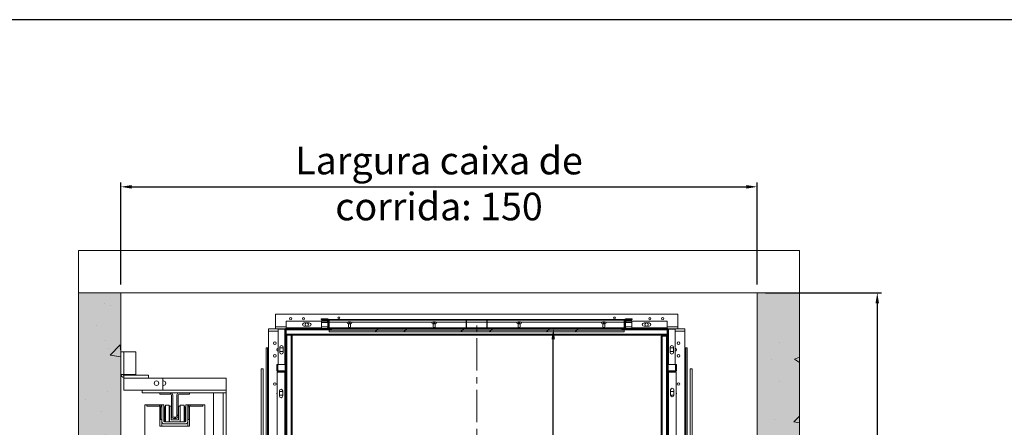
# Model space of a CAD drawing. Extents: x -10325 to 4189, y 176 to 6555.
# Drawn here: x -5734 to -5502, y 4901 to 4997 of the extents above; entities that cross this region are included whole.
import ezdxf

# ---------------------------------------------------------------- set-up
doc = ezdxf.new("R2010")
doc.units = 0
doc.header["$LTSCALE"] = 10
doc.header["$MEASUREMENT"] = 0
doc.linetypes.add('CENTERX2', pattern=[20.32, 12.7, -2.54, 2.54, -2.54])
doc.layers.get('0').update_dxf_attribs({"linetype": 'CONTINUOUS'})
doc.layers.get('DEFPOINTS').update_dxf_attribs({"linetype": 'CONTINUOUS'})
for name, color, linetype, lineweight in [('A_ALVENARIA', 8, 'CONTINUOUS', 18), ('A_ESTRUTUTAL', 7, 'CONTINUOUS', 20), ('A_ESTRUTUTAL @ 1', 7, 'CONTINUOUS', 20)]:
    doc.layers.add(name, color=color, linetype=linetype, lineweight=lineweight)
doc.layers.add('CONTINUA2', color=2, linetype='CONTINUOUS')
doc.layers.add('CONTINUA6', color=6, linetype='CONTINUOUS')
doc.styles.get("Standard").update_dxf_attribs({"font": 'ACENT.SHX'})
doc.dimstyles.new('Standard$0', dxfattribs={"dimtxt": 2.5, "dimasz": 2.5, "dimexe": 1, "dimexo": 2, "dimgap": 1, "dimtad": 1, "dimdec": 8, "dimlfac": 10, "dimdsep": 46, "dimtxsty": 'Standard', "dimcen": 0.1, "dimclrd": 1, "dimclre": 1, "dimclrt": 2, "dimaunit": 1, "dimadec": 3, "dimazin": 0, "dimtfac": 0.6, "dimtdec": 8, "dimtmove": 2, "dimatfit": 3, "dimfxl": 0, "dimtolj": 1, "dimarcsym": 0})
pattern_1 = [(45, (-6373.969, 4603.688), (-10.1028, 10.1028), []), (45, (-6367.234, 4603.688), (-10.1028, 10.1028), [])]

# ---------------------------------------------------------------- blocks, each defined once
blk = doc.blocks.new('*D1238')
at = {"layer": 'CONTINUA2', "color": 1, "lineweight": -2}
for p, q in [((-5593.02, 4924.09), (-5609.18, 4924.09)), ((-5608.18, 4796.59), (-5608.18, 4921.59)), ((-5583.02, 4794.09), (-5609.18, 4794.09))]:
    blk.add_line(p, q, dxfattribs=at)
at = {"layer": 'CONTINUA2', "color": 1}
for points in [[(-5608.6, 4921.59), (-5607.77, 4921.59), (-5608.18, 4924.09)], [(-5608.6, 4796.59), (-5607.77, 4796.59), (-5608.18, 4794.09)]]:
    blk.add_solid(points, dxfattribs=at)
at = {"layer": 'DEFPOINTS', "color": 0}
for p in [(-5608.18, 4924.09), (-5591.02, 4924.09), (-5581.02, 4794.09)]:
    blk.add_point(p, dxfattribs=at)
at = {"layer": 'CONTINUA2', "color": 7, "insert": (-5615.31, 4871.09), "char_height": 4, "attachment_point": 2, "rotation": 90}
blk.add_mtext('\\A1;{\\fArial|b0|i0|c0|p34;\\H1.5x;130}', dxfattribs=at)
blk = doc.blocks.new('*D1239')
at = {"layer": 'CONTINUA2', "color": 1, "lineweight": -2}
for p, q in [((-5558.12, 4932.59), (-5530.77, 4932.59)), ((-5531.77, 4930.09), (-5531.77, 4775.09)), ((-5558.12, 4772.59), (-5530.77, 4772.59))]:
    blk.add_line(p, q, dxfattribs=at)
at = {"layer": 'CONTINUA2', "color": 1}
for points in [[(-5532.19, 4930.09), (-5531.36, 4930.09), (-5531.77, 4932.59)], [(-5532.19, 4775.09), (-5531.36, 4775.09), (-5531.77, 4772.59)]]:
    blk.add_solid(points, dxfattribs=at)
at = {"layer": 'DEFPOINTS', "color": 0}
for p in [(-5560.12, 4932.59), (-5560.12, 4772.59), (-5531.77, 4772.59)]:
    blk.add_point(p, dxfattribs=at)
at = {"layer": 'CONTINUA2', "color": 7, "insert": (-5539.5, 4853.59), "char_height": 4, "attachment_point": 2, "rotation": 90}
blk.add_mtext('\\A1;{\\fArial|b0|i0|c0|p34;\\H1.625x;Profundidade caixa de corrida: 160}', dxfattribs=at)
blk = doc.blocks.new('*D1240')
at = {"layer": 'CONTINUA2', "color": 1, "lineweight": -2}
for p, q in [((-5710.12, 4934.59), (-5710.12, 4958.59)), ((-5707.62, 4957.59), (-5562.62, 4957.59)), ((-5560.12, 4934.59), (-5560.12, 4958.59))]:
    blk.add_line(p, q, dxfattribs=at)
at = {"layer": 'CONTINUA2', "color": 1}
for points in [[(-5707.62, 4958), (-5707.62, 4957.17), (-5710.12, 4957.59)], [(-5562.62, 4958), (-5562.62, 4957.17), (-5560.12, 4957.59)]]:
    blk.add_solid(points, dxfattribs=at)
at = {"layer": 'DEFPOINTS', "color": 0}
for p in [(-5560.12, 4957.59), (-5710.12, 4932.59), (-5560.12, 4932.59)]:
    blk.add_point(p, dxfattribs=at)
at = {"layer": 'CONTINUA2', "color": 7, "insert": (-5635.12, 4967.02), "char_height": 4, "attachment_point": 2}
blk.add_mtext('\\A1;{\\fArial|b0|i0|c0|p34;\\H1.625x;Largura caixa de corrida: 150}', dxfattribs=at)
blk = doc.blocks.new('EL.H5.DEMONSTRATIVO.ML.ESQ')
at = {"linetype": 'Continuous', "lineweight": 0}
h = blk.add_hatch(dxfattribs=at)
h.set_pattern_fill('ANSI32', scale=1.5, style=0)
h.set_pattern_definition(pattern_1)
edge = h.paths.add_edge_path(flags=0)
edge.add_line((-5673.24, 4915.59), (-5673.12, 4915.59))
edge.add_line((-5673.12, 4915.59), (-5673.12, 4914.31))
edge.add_arc((-5673.02, 4914.31), 0.1, 180, 270)
edge.add_line((-5673.02, 4914.21), (-5671.46, 4914.21))
edge.add_arc((-5671.46, 4914.31), 0.1, 270, 360)
edge.add_line((-5671.36, 4914.31), (-5671.36, 4923.99))
edge.add_arc((-5671.14, 4923.99), 0.22, 450, 540, ccw=False)
edge.add_line((-5671.14, 4924.21), (-5661.46, 4924.21))
edge.add_arc((-5661.46, 4924.31), 0.1, 270, 360)
edge.add_line((-5661.36, 4924.31), (-5661.36, 4925.87))
edge.add_arc((-5661.46, 4925.87), 0.1, 360, 450)
edge.add_line((-5661.46, 4925.97), (-5662.74, 4925.97))
edge.add_line((-5662.74, 4925.97), (-5662.74, 4926.09))
edge.add_line((-5662.74, 4926.09), (-5661.46, 4926.09))
edge.add_arc((-5661.46, 4925.87), 0.22, 360, 450, ccw=False)
edge.add_line((-5661.24, 4925.87), (-5661.24, 4924.31))
edge.add_arc((-5661.46, 4924.31), 0.22, 270, 360, ccw=False)
edge.add_line((-5661.46, 4924.09), (-5671.14, 4924.09))
edge.add_arc((-5671.14, 4923.99), 0.1, 450, 540)
edge.add_line((-5671.24, 4923.99), (-5671.24, 4914.31))
edge.add_arc((-5671.46, 4914.31), 0.22, 270, 360, ccw=False)
edge.add_line((-5671.46, 4914.09), (-5673.02, 4914.09))
edge.add_arc((-5673.02, 4914.31), 0.22, 180, 270, ccw=False)
edge.add_line((-5673.24, 4914.31), (-5673.24, 4915.59))
h = blk.add_hatch(dxfattribs=at)
h.set_pattern_fill('ANSI32', scale=1.5, style=0)
h.set_pattern_definition(pattern_1)
edge = h.paths.add_edge_path(flags=0)
edge.add_line((-5589.62, 4926.33), (-5589.62, 4926.21))
edge.add_line((-5589.62, 4926.21), (-5591.22, 4926.21))
edge.add_arc((-5591.22, 4926.11), 0.1, 450, 540)
edge.add_line((-5591.32, 4926.11), (-5591.32, 4924.31))
edge.add_arc((-5591.54, 4924.31), 0.22, 270, 360, ccw=False)
edge.add_line((-5591.54, 4924.09), (-5660.94, 4924.09))
edge.add_arc((-5660.94, 4924.31), 0.22, 180, 270, ccw=False)
edge.add_line((-5661.16, 4924.31), (-5661.16, 4926.11))
edge.add_arc((-5661.26, 4926.11), 0.1, 360, 450)
edge.add_line((-5661.26, 4926.21), (-5662.86, 4926.21))
edge.add_line((-5662.86, 4926.21), (-5662.86, 4926.33))
edge.add_line((-5662.86, 4926.33), (-5661.26, 4926.33))
edge.add_arc((-5661.26, 4926.11), 0.22, 360, 450, ccw=False)
edge.add_line((-5661.04, 4926.11), (-5661.04, 4924.31))
edge.add_arc((-5660.94, 4924.31), 0.1, 180, 270)
edge.add_line((-5660.94, 4924.21), (-5591.54, 4924.21))
edge.add_arc((-5591.54, 4924.31), 0.1, 270, 360)
edge.add_line((-5591.44, 4924.31), (-5591.44, 4926.11))
edge.add_arc((-5591.22, 4926.11), 0.22, 450, 540, ccw=False)
edge.add_line((-5591.22, 4926.33), (-5589.62, 4926.33))
h = blk.add_hatch(dxfattribs=at)
h.set_pattern_fill('ANSI32', scale=1.5, style=0)
h.set_pattern_definition(pattern_1)
edge = h.paths.add_edge_path(flags=0)
edge.add_line((-5589.74, 4926.31), (-5589.74, 4926.19))
edge.add_line((-5589.74, 4926.19), (-5591.14, 4926.19))
edge.add_arc((-5591.14, 4926.09), 0.1, 450, 540)
edge.add_line((-5591.24, 4926.09), (-5591.24, 4924.31))
edge.add_arc((-5591.46, 4924.31), 0.22, 270, 360, ccw=False)
edge.add_line((-5591.46, 4924.09), (-5661.02, 4924.09))
edge.add_arc((-5661.02, 4924.31), 0.22, 180, 270, ccw=False)
edge.add_line((-5661.24, 4924.31), (-5661.24, 4926.09))
edge.add_arc((-5661.34, 4926.09), 0.1, 360, 450)
edge.add_line((-5661.34, 4926.19), (-5662.74, 4926.19))
edge.add_line((-5662.74, 4926.19), (-5662.74, 4926.31))
edge.add_line((-5662.74, 4926.31), (-5661.34, 4926.31))
edge.add_arc((-5661.34, 4926.09), 0.22, 360, 450, ccw=False)
edge.add_line((-5661.12, 4926.09), (-5661.12, 4924.31))
edge.add_arc((-5661.02, 4924.31), 0.1, 180, 270)
edge.add_line((-5661.02, 4924.21), (-5591.46, 4924.21))
edge.add_arc((-5591.46, 4924.31), 0.1, 270, 360)
edge.add_line((-5591.36, 4924.31), (-5591.36, 4926.09))
edge.add_arc((-5591.14, 4926.09), 0.22, 450, 540, ccw=False)
edge.add_line((-5591.14, 4926.31), (-5589.74, 4926.31))
h = blk.add_hatch(dxfattribs=at)
h.set_pattern_fill('ANSI32', scale=1.5, style=0)
h.set_pattern_definition(pattern_1)
edge = h.paths.add_edge_path(flags=0)
edge.add_line((-5589.74, 4925.71), (-5589.74, 4925.59))
edge.add_line((-5589.74, 4925.59), (-5591.14, 4925.59))
edge.add_arc((-5591.14, 4925.49), 0.1, 450, 540)
edge.add_line((-5591.24, 4925.49), (-5591.24, 4924.31))
edge.add_arc((-5591.46, 4924.31), 0.22, 270, 360, ccw=False)
edge.add_line((-5591.46, 4924.09), (-5661.02, 4924.09))
edge.add_arc((-5661.02, 4924.31), 0.22, 180, 270, ccw=False)
edge.add_line((-5661.24, 4924.31), (-5661.24, 4925.49))
edge.add_arc((-5661.34, 4925.49), 0.1, 360, 450)
edge.add_line((-5661.34, 4925.59), (-5662.74, 4925.59))
edge.add_line((-5662.74, 4925.59), (-5662.74, 4925.71))
edge.add_line((-5662.74, 4925.71), (-5661.34, 4925.71))
edge.add_arc((-5661.34, 4925.49), 0.22, 360, 450, ccw=False)
edge.add_line((-5661.12, 4925.49), (-5661.12, 4924.31))
edge.add_arc((-5661.02, 4924.31), 0.1, 180, 270)
edge.add_line((-5661.02, 4924.21), (-5591.46, 4924.21))
edge.add_arc((-5591.46, 4924.31), 0.1, 270, 360)
edge.add_line((-5591.36, 4924.31), (-5591.36, 4925.49))
edge.add_arc((-5591.14, 4925.49), 0.22, 450, 540, ccw=False)
edge.add_line((-5591.14, 4925.71), (-5589.74, 4925.71))
h = blk.add_hatch(dxfattribs=at)
h.set_pattern_fill('ANSI32', scale=1.5, style=0)
h.set_pattern_definition(pattern_1)
edge = h.paths.add_edge_path(flags=0)
edge.add_line((-5623.64, 4924.33), (-5621.74, 4924.33))
edge.add_line((-5621.74, 4924.33), (-5621.74, 4924.21))
edge.add_line((-5621.74, 4924.21), (-5623.64, 4924.21))
edge.add_arc((-5623.64, 4924.43), 0.22, 180, 270, ccw=False)
edge.add_line((-5623.86, 4924.43), (-5623.86, 4926.11))
edge.add_arc((-5623.96, 4926.11), 0.1, 360, 450)
edge.add_line((-5623.96, 4926.21), (-5628.52, 4926.21))
edge.add_arc((-5628.52, 4926.11), 0.1, 450, 540)
edge.add_line((-5628.62, 4926.11), (-5628.62, 4924.43))
edge.add_arc((-5628.84, 4924.43), 0.22, 270, 360, ccw=False)
edge.add_line((-5628.84, 4924.21), (-5630.74, 4924.21))
edge.add_line((-5630.74, 4924.21), (-5630.74, 4924.33))
edge.add_line((-5630.74, 4924.33), (-5628.84, 4924.33))
edge.add_arc((-5628.84, 4924.43), 0.1, 270, 360)
edge.add_line((-5628.74, 4924.43), (-5628.74, 4926.11))
edge.add_arc((-5628.52, 4926.11), 0.22, 450, 540, ccw=False)
edge.add_line((-5628.52, 4926.33), (-5623.96, 4926.33))
edge.add_arc((-5623.96, 4926.11), 0.22, 360, 450, ccw=False)
edge.add_line((-5623.74, 4926.11), (-5623.74, 4924.43))
edge.add_arc((-5623.64, 4924.43), 0.1, 180, 270)
h = blk.add_hatch(dxfattribs=at)
h.set_pattern_fill('ANSI32', scale=1.5, style=0)
h.set_pattern_definition(pattern_1)
edge = h.paths.add_edge_path(flags=0)
edge.add_line((-5591.02, 4926.09), (-5589.74, 4926.09))
edge.add_line((-5589.74, 4926.09), (-5589.74, 4925.97))
edge.add_line((-5589.74, 4925.97), (-5591.02, 4925.97))
edge.add_arc((-5591.02, 4925.87), 0.1, 450, 540)
edge.add_line((-5591.12, 4925.87), (-5591.12, 4924.31))
edge.add_arc((-5591.02, 4924.31), 0.1, 180, 270)
edge.add_line((-5591.02, 4924.21), (-5581.34, 4924.21))
edge.add_arc((-5581.34, 4923.99), 0.22, 360, 450, ccw=False)
edge.add_line((-5581.12, 4923.99), (-5581.12, 4914.31))
edge.add_arc((-5581.02, 4914.31), 0.1, 180, 270)
edge.add_line((-5581.02, 4914.21), (-5579.46, 4914.21))
edge.add_arc((-5579.46, 4914.31), 0.1, 270, 360)
edge.add_line((-5579.36, 4914.31), (-5579.36, 4915.59))
edge.add_line((-5579.36, 4915.59), (-5579.24, 4915.59))
edge.add_line((-5579.24, 4915.59), (-5579.24, 4914.31))
edge.add_arc((-5579.46, 4914.31), 0.22, 270, 360, ccw=False)
edge.add_line((-5579.46, 4914.09), (-5581.02, 4914.09))
edge.add_arc((-5581.02, 4914.31), 0.22, 180, 270, ccw=False)
edge.add_line((-5581.24, 4914.31), (-5581.24, 4923.99))
edge.add_arc((-5581.34, 4923.99), 0.1, 360, 450)
edge.add_line((-5581.34, 4924.09), (-5591.02, 4924.09))
edge.add_arc((-5591.02, 4924.31), 0.22, 180, 270, ccw=False)
edge.add_line((-5591.24, 4924.31), (-5591.24, 4925.87))
edge.add_arc((-5591.02, 4925.87), 0.22, 450, 540, ccw=False)
h = blk.add_hatch(dxfattribs=at)
h.set_pattern_fill('ANSI32', scale=1.5, style=0)
h.set_pattern_definition(pattern_1)
h.paths.add_polyline_path([(-5591.49, 4923.39), (-5660.99, 4923.39), (-5660.99, 4923.79), (-5591.49, 4923.79)], flags=0)
h = blk.add_hatch(dxfattribs=at)
h.set_pattern_fill('ANSI32', scale=1.5, style=0)
h.set_pattern_definition(pattern_1)
h.paths.add_polyline_path([(-5591.99, 4923.79), (-5660.49, 4923.79), (-5660.49, 4924.09), (-5591.99, 4924.09)], flags=0)
h = blk.add_hatch(dxfattribs=at)
h.set_pattern_fill('ANSI32', scale=1.5, style=0)
h.set_pattern_definition(pattern_1)
edge = h.paths.add_edge_path(flags=0)
edge.add_line((-5673.36, 4867.99), (-5673.36, 4869.49))
edge.add_arc((-5673.14, 4869.49), 0.22, 450, 540, ccw=False)
edge.add_line((-5673.14, 4869.71), (-5671.46, 4869.71))
edge.add_arc((-5671.46, 4869.81), 0.1, 270, 360)
edge.add_line((-5671.36, 4869.81), (-5671.36, 4913.87))
edge.add_arc((-5671.46, 4913.87), 0.1, 360, 450)
edge.add_line((-5671.46, 4913.97), (-5673.14, 4913.97))
edge.add_arc((-5673.14, 4914.19), 0.22, 180, 270, ccw=False)
edge.add_line((-5673.36, 4914.19), (-5673.36, 4915.69))
edge.add_line((-5673.36, 4915.69), (-5673.24, 4915.69))
edge.add_line((-5673.24, 4915.69), (-5673.24, 4914.19))
edge.add_arc((-5673.14, 4914.19), 0.1, 180, 270)
edge.add_line((-5673.14, 4914.09), (-5671.46, 4914.09))
edge.add_arc((-5671.46, 4913.87), 0.22, 360, 450, ccw=False)
edge.add_line((-5671.24, 4913.87), (-5671.24, 4869.81))
edge.add_arc((-5671.46, 4869.81), 0.22, 270, 360, ccw=False)
edge.add_line((-5671.46, 4869.59), (-5673.14, 4869.59))
edge.add_arc((-5673.14, 4869.49), 0.1, 450, 540)
edge.add_line((-5673.24, 4869.49), (-5673.24, 4867.99))
edge.add_line((-5673.24, 4867.99), (-5673.36, 4867.99))
h = blk.add_hatch(dxfattribs=at)
h.set_pattern_fill('ANSI32', scale=1.5, style=0)
h.set_pattern_definition(pattern_1)
edge = h.paths.add_edge_path(flags=0)
edge.add_line((-5579.12, 4915.69), (-5579.12, 4914.19))
edge.add_arc((-5579.34, 4914.19), 0.22, 270, 360, ccw=False)
edge.add_line((-5579.34, 4913.97), (-5581.02, 4913.97))
edge.add_arc((-5581.02, 4913.87), 0.1, 450, 540)
edge.add_line((-5581.12, 4913.87), (-5581.12, 4869.81))
edge.add_arc((-5581.02, 4869.81), 0.1, 180, 270)
edge.add_line((-5581.02, 4869.71), (-5579.34, 4869.71))
edge.add_arc((-5579.34, 4869.49), 0.22, 360, 450, ccw=False)
edge.add_line((-5579.12, 4869.49), (-5579.12, 4867.99))
edge.add_line((-5579.12, 4867.99), (-5579.24, 4867.99))
edge.add_line((-5579.24, 4867.99), (-5579.24, 4869.49))
edge.add_arc((-5579.34, 4869.49), 0.1, 360, 450)
edge.add_line((-5579.34, 4869.59), (-5581.02, 4869.59))
edge.add_arc((-5581.02, 4869.81), 0.22, 180, 270, ccw=False)
edge.add_line((-5581.24, 4869.81), (-5581.24, 4913.87))
edge.add_arc((-5581.02, 4913.87), 0.22, 450, 540, ccw=False)
edge.add_line((-5581.02, 4914.09), (-5579.34, 4914.09))
edge.add_arc((-5579.34, 4914.19), 0.1, 270, 360)
edge.add_line((-5579.24, 4914.19), (-5579.24, 4915.69))
edge.add_line((-5579.24, 4915.69), (-5579.12, 4915.69))
h = blk.add_hatch(dxfattribs=at)
h.set_pattern_fill('ANSI31', scale=1.5, style=0)
h.set_pattern_definition([(45, (-6373.969, 4603.6884), (-3.367596, 3.367596), [])])
edge = h.paths.add_edge_path(flags=0)
edge.add_line((-5696.62, 4908.49), (-5696.62, 4903.49))
edge.add_arc((-5697.12, 4903.49), 0.5, 270, 360, ccw=False)
edge.add_line((-5697.12, 4902.99), (-5697.72, 4902.99))
edge.add_arc((-5697.72, 4903.49), 0.5, 180, 270, ccw=False)
edge.add_line((-5698.22, 4903.49), (-5698.22, 4908.49))
edge.add_arc((-5698.42, 4908.49), 0.2, 360, 450)
edge.add_line((-5698.42, 4908.69), (-5700.92, 4908.69))
edge.add_line((-5700.92, 4908.69), (-5700.92, 4908.99))
edge.add_line((-5700.92, 4908.99), (-5698.42, 4908.99))
edge.add_arc((-5698.42, 4908.49), 0.5, 360, 450, ccw=False)
edge.add_line((-5697.92, 4908.49), (-5697.92, 4903.49))
edge.add_arc((-5697.72, 4903.49), 0.2, 180, 270)
edge.add_line((-5697.72, 4903.29), (-5697.12, 4903.29))
edge.add_arc((-5697.12, 4903.49), 0.2, 270, 360)
edge.add_line((-5696.92, 4903.49), (-5696.92, 4908.49))
edge.add_arc((-5696.42, 4908.49), 0.5, 450, 540, ccw=False)
edge.add_line((-5696.42, 4908.99), (-5693.92, 4908.99))
edge.add_line((-5693.92, 4908.99), (-5693.92, 4908.69))
edge.add_line((-5693.92, 4908.69), (-5696.42, 4908.69))
edge.add_arc((-5696.42, 4908.49), 0.2, 450, 540)
at = {"layer": 'A_ESTRUTUTAL'}
h = blk.add_hatch(color=254, dxfattribs=at)
h.dxf.hatch_style = 1
h.paths.add_polyline_path([(-5720.12, 4932.59), (-5710.12, 4932.59), (-5710.12, 4772.59), (-5720.12, 4772.59)])
h = blk.add_hatch(color=254, dxfattribs=at)
h.dxf.hatch_style = 1
h.paths.add_polyline_path([(-5560.12, 4932.59), (-5550.12, 4932.59), (-5550.12, 4772.59), (-5560.12, 4772.59)])
at = {"layer": 'A_ESTRUTUTAL @ 1'}
h = blk.add_hatch(dxfattribs=at)
h.set_pattern_fill('AR-CONC', color=250, scale=0.12)
h.set_pattern_definition([(50, (2606.755, 3689.701), (21.86216, -1.91269), [2.286, -25.146]), (355, (2606.755, 3689.7), (-4.22921, 22.92682), [1.8288, -20.11687]), (100.45144, (2608.577, 3689.542), (17.63295, 21.01413), [1.9428, -21.37083]), (46.1842, (2606.755, 3695.797), (32.529485, -5.04508), [3.429, -37.719]), (96.63556, (2609.466, 3695.377), (28.4885, 29.69113), [2.9142, -32.05627]), (351.18415, (2606.755, 3695.797), (28.4885, 29.69113), [2.7432, -30.17517]), (21, (2609.803, 3694.273), (18.193727, -12.271824), [2.286, -25.146]), (326, (2609.803, 3694.273), (7.416243, 22.102556), [1.8288, -20.1168]), (71.45144, (2611.32, 3693.25), (25.60997, 9.83073), [1.9428, -21.37079]), (37.5, (2606.755, 3689.701), (0.3706324, 10.146605), [0, -19.87296, 0, -20.4216, 0, -20.193]), (7.5, (2606.755, 3689.701), (8.01836, 12.021669), [0, -11.64336, 0, -19.41576, 0, -7.6962]), (327.5, (2599.958, 3689.701), (16.2708714, -0.687449), [0, -7.62, 0, -23.7744, 0, -31.5468]), (317.5, (2596.91, 3689.701), (17.775502, 3.05118), [0, -9.906, 0, -15.78864, 0, -22.4028])])
h.paths.add_polyline_path([(-5710.12, 4772.59), (-5720.12, 4772.59), (-5720.12, 4932.59), (-5710.12, 4932.59)])
h = blk.add_hatch(dxfattribs=at)
h.set_pattern_fill('AR-CONC', color=250, scale=0.12)
h.set_pattern_definition([(50, (2446.755, 3689.701), (21.86216, -1.91269), [2.286, -25.146]), (355, (2446.755, 3689.7), (-4.22921, 22.92682), [1.8288, -20.11687]), (100.45144, (2448.577, 3689.542), (17.63295, 21.01413), [1.9428, -21.37083]), (46.1842, (2446.755, 3695.797), (32.529485, -5.04508), [3.429, -37.719]), (96.63556, (2449.466, 3695.377), (28.4885, 29.69113), [2.9142, -32.05627]), (351.18415, (2446.755, 3695.797), (28.4885, 29.69113), [2.7432, -30.17517]), (21, (2449.803, 3694.273), (18.193727, -12.271824), [2.286, -25.146]), (326, (2449.803, 3694.273), (7.416243, 22.102556), [1.8288, -20.1168]), (71.45144, (2451.32, 3693.25), (25.60997, 9.83073), [1.9428, -21.37079]), (37.5, (2446.755, 3689.701), (0.3706324, 10.146605), [0, -19.87296, 0, -20.4216, 0, -20.193]), (7.5, (2446.755, 3689.701), (8.01836, 12.021669), [0, -11.64336, 0, -19.41576, 0, -7.6962]), (327.5, (2439.958, 3689.701), (16.2708714, -0.687449), [0, -7.62, 0, -23.7744, 0, -31.5468]), (317.5, (2436.91, 3689.701), (17.775502, 3.05118), [0, -9.906, 0, -15.78864, 0, -22.4028])])
h.paths.add_polyline_path([(-5550.12, 4772.59), (-5560.12, 4772.59), (-5560.12, 4932.59), (-5550.12, 4932.59)])
at = {"color": 7, "linetype": 'Continuous', "lineweight": 15}
for p, q in [((-5720.12, 4772.59), (-5720.12, 4932.59)), ((-5710.12, 4772.59), (-5710.12, 4932.59)), ((-5673.64, 4927.59), (-5673.64, 4924.59)), ((-5578.84, 4927.59), (-5673.64, 4927.59)), ((-5578.84, 4927.59), (-5578.84, 4924.59)), ((-5671.14, 4924.31), (-5671.14, 4925.91)), ((-5671.14, 4925.91), (-5662.86, 4925.91)), ((-5666.9, 4925.51), (-5665.7, 4925.51)), ((-5665.7, 4924.71), (-5666.9, 4924.71)), ((-5661.31, 4926.43), (-5662.91, 4926.43)), ((-5662.91, 4926.43), (-5662.91, 4926.31)), ((-5662.86, 4926.31), (-5662.91, 4926.31)), ((-5662.86, 4926.33), (-5662.86, 4926.21)), ((-5661.26, 4926.33), (-5662.86, 4926.33)), ((-5661.26, 4926.21), (-5662.86, 4926.21)), ((-5662.86, 4924.31), (-5662.86, 4925.91)), ((-5661.34, 4926.31), (-5662.74, 4926.31)), ((-5662.74, 4926.19), (-5662.74, 4926.31)), ((-5661.34, 4926.19), (-5662.74, 4926.19)), ((-5661.46, 4926.09), (-5662.74, 4926.09)), ((-5662.74, 4925.97), (-5662.74, 4926.09)), ((-5661.46, 4925.97), (-5662.74, 4925.97)), ((-5661.34, 4925.71), (-5662.74, 4925.71)), ((-5662.74, 4925.59), (-5662.74, 4925.71)), ((-5661.34, 4925.59), (-5662.74, 4925.59)), ((-5661.36, 4924.31), (-5661.36, 4925.87)), ((-5661.24, 4924.31), (-5661.24, 4926.09)), ((-5661.24, 4924.31), (-5661.24, 4925.87)), ((-5661.24, 4924.31), (-5661.24, 4925.49)), ((-5661.16, 4926.11), (-5661.16, 4924.31)), ((-5661.12, 4924.31), (-5661.12, 4926.09)), ((-5661.12, 4924.31), (-5661.12, 4925.49)), ((-5661.04, 4926.11), (-5661.04, 4924.31)), ((-5661.02, 4926.33), (-5628.52, 4926.33)), ((-5661.02, 4926.33), (-5661.02, 4926.11)), ((-5661.02, 4924.31), (-5661.02, 4926.11)), ((-5661.02, 4924.31), (-5661.02, 4925.71)), ((-5655.94, 4925.78), (-5656.54, 4925.78)), ((-5656.54, 4925.28), (-5655.94, 4925.28)), ((-5656.49, 4925.23), (-5656.49, 4924.63)), ((-5655.99, 4924.63), (-5655.99, 4925.23)), ((-5635.94, 4925.78), (-5636.54, 4925.78)), ((-5636.54, 4925.28), (-5635.94, 4925.28)), ((-5636.49, 4925.23), (-5636.49, 4924.63)), ((-5635.99, 4924.63), (-5635.99, 4925.23)), ((-5628.74, 4926.11), (-5628.74, 4924.43)), ((-5628.62, 4926.11), (-5628.62, 4924.43)), ((-5623.96, 4926.33), (-5628.52, 4926.33)), ((-5623.96, 4926.21), (-5628.52, 4926.21)), ((-5623.96, 4926.33), (-5591.46, 4926.33)), ((-5623.86, 4924.43), (-5623.86, 4926.11)), ((-5623.74, 4924.43), (-5623.74, 4926.11)), ((-5615.94, 4925.78), (-5616.54, 4925.78)), ((-5616.54, 4925.28), (-5615.94, 4925.28)), ((-5616.49, 4925.23), (-5616.49, 4924.63)), ((-5615.99, 4924.63), (-5615.99, 4925.23)), ((-5595.94, 4925.78), (-5596.54, 4925.78)), ((-5596.54, 4925.28), (-5595.94, 4925.28)), ((-5596.49, 4925.23), (-5596.49, 4924.63)), ((-5595.99, 4924.63), (-5595.99, 4925.23)), ((-5591.46, 4926.11), (-5591.46, 4926.33)), ((-5591.46, 4926.11), (-5591.46, 4924.31)), ((-5591.46, 4925.71), (-5591.46, 4924.31)), ((-5591.44, 4924.31), (-5591.44, 4926.11)), ((-5591.36, 4926.09), (-5591.36, 4924.31)), ((-5591.36, 4925.49), (-5591.36, 4924.31)), ((-5591.32, 4924.31), (-5591.32, 4926.11)), ((-5591.24, 4926.09), (-5591.24, 4924.31)), ((-5591.24, 4925.87), (-5591.24, 4924.31)), ((-5591.24, 4925.49), (-5591.24, 4924.31)), ((-5589.62, 4926.33), (-5591.22, 4926.33)), ((-5589.62, 4926.21), (-5591.22, 4926.21)), ((-5589.57, 4926.43), (-5591.17, 4926.43)), ((-5589.74, 4926.31), (-5591.14, 4926.31)), ((-5589.74, 4926.19), (-5591.14, 4926.19)), ((-5589.74, 4925.71), (-5591.14, 4925.71)), ((-5589.74, 4925.59), (-5591.14, 4925.59)), ((-5591.12, 4925.87), (-5591.12, 4924.31)), ((-5589.74, 4926.09), (-5591.02, 4926.09)), ((-5589.74, 4925.97), (-5591.02, 4925.97)), ((-5589.74, 4926.31), (-5589.74, 4926.19)), ((-5589.74, 4926.09), (-5589.74, 4925.97)), ((-5589.74, 4925.71), (-5589.74, 4925.59)), ((-5589.62, 4926.21), (-5589.62, 4926.33)), ((-5589.57, 4926.31), (-5589.62, 4926.31)), ((-5589.62, 4925.91), (-5581.34, 4925.91)), ((-5589.62, 4925.91), (-5589.62, 4924.31)), ((-5589.57, 4926.43), (-5589.57, 4926.31)), ((-5585.58, 4925.51), (-5586.78, 4925.51)), ((-5586.78, 4924.71), (-5585.58, 4924.71)), ((-5581.34, 4925.91), (-5581.34, 4924.31)), ((-5675.34, 4924.09), (-5671.34, 4924.09)), ((-5675.34, 4923.59), (-5675.34, 4924.09)), ((-5675.34, 4919.59), (-5675.34, 4923.59)), ((-5673.64, 4924.59), (-5673.64, 4924.09)), ((-5671.34, 4924.09), (-5673.64, 4924.09)), ((-5673.06, 4923.99), (-5671.46, 4923.99)), ((-5673.06, 4915.71), (-5673.06, 4923.99)), ((-5671.46, 4923.99), (-5671.36, 4923.99)), ((-5671.46, 4915.71), (-5671.46, 4923.99)), ((-5671.36, 4914.31), (-5671.36, 4923.99)), ((-5671.24, 4914.31), (-5671.24, 4923.99)), ((-5671.02, 4922.59), (-5671.24, 4922.59)), ((-5671.14, 4924.31), (-5662.86, 4924.31)), ((-5671.14, 4924.21), (-5671.14, 4924.31)), ((-5671.14, 4924.21), (-5661.46, 4924.21)), ((-5671.14, 4924.09), (-5661.46, 4924.09)), ((-5671.14, 4924.09), (-5671.14, 4923.87)), ((-5671.14, 4923.87), (-5671.14, 4922.81)), ((-5581.34, 4922.81), (-5671.14, 4922.81)), ((-5671.14, 4922.81), (-5671.14, 4922.59)), ((-5671.02, 4796.49), (-5671.02, 4922.59)), ((-5669.96, 4922.59), (-5671.02, 4922.59)), ((-5669.96, 4796.49), (-5669.96, 4922.59)), ((-5669.74, 4922.59), (-5669.96, 4922.59)), ((-5669.74, 4796.49), (-5669.74, 4922.59)), ((-5581.34, 4922.59), (-5669.74, 4922.59)), ((-5662.86, 4924.21), (-5662.86, 4924.31)), ((-5661.02, 4924.09), (-5661.46, 4924.09)), ((-5661.02, 4924.25), (-5661.02, 4924.31)), ((-5591.46, 4924.21), (-5661.02, 4924.21)), ((-5591.46, 4924.09), (-5661.02, 4924.09)), ((-5660.99, 4923.79), (-5660.99, 4923.39)), ((-5660.99, 4923.79), (-5591.49, 4923.79)), ((-5660.99, 4923.39), (-5591.49, 4923.39)), ((-5591.54, 4924.21), (-5660.94, 4924.21)), ((-5591.54, 4924.09), (-5660.94, 4924.09)), ((-5660.49, 4924.09), (-5591.99, 4924.09)), ((-5660.49, 4923.79), (-5660.49, 4924.09)), ((-5660.49, 4923.79), (-5591.99, 4923.79)), ((-5628.84, 4924.33), (-5630.74, 4924.33)), ((-5630.74, 4924.21), (-5630.74, 4924.33)), ((-5628.84, 4924.21), (-5630.74, 4924.21)), ((-5621.74, 4924.33), (-5623.64, 4924.33)), ((-5621.74, 4924.21), (-5623.64, 4924.21)), ((-5621.74, 4924.33), (-5621.74, 4924.21)), ((-5591.99, 4924.09), (-5591.99, 4923.79)), ((-5591.49, 4923.39), (-5591.49, 4923.79)), ((-5591.46, 4924.31), (-5591.46, 4924.25)), ((-5591.02, 4924.09), (-5591.46, 4924.09)), ((-5591.02, 4924.21), (-5581.34, 4924.21)), ((-5591.02, 4924.09), (-5581.34, 4924.09)), ((-5589.62, 4924.31), (-5581.34, 4924.31)), ((-5589.62, 4924.31), (-5589.62, 4924.21)), ((-5582.74, 4922.39), (-5582.52, 4922.39)), ((-5582.74, 4922.39), (-5582.74, 4869.59)), ((-5582.52, 4922.39), (-5581.46, 4922.39)), ((-5581.49, 4922.59), (-5581.49, 4922.39)), ((-5581.46, 4922.39), (-5581.24, 4922.39)), ((-5581.34, 4924.31), (-5581.34, 4924.21)), ((-5581.34, 4924.09), (-5581.34, 4923.87)), ((-5581.34, 4923.87), (-5581.34, 4922.81)), ((-5581.34, 4922.81), (-5581.34, 4922.59)), ((-5581.24, 4923.99), (-5581.24, 4914.31)), ((-5578.84, 4924.09), (-5581.15, 4924.09)), ((-5581.15, 4924.09), (-5577.14, 4924.09)), ((-5581.12, 4923.99), (-5581.12, 4914.31)), ((-5581.12, 4923.99), (-5581.02, 4923.99)), ((-5581.02, 4923.99), (-5581.02, 4915.71)), ((-5581.02, 4923.99), (-5579.42, 4923.99)), ((-5579.42, 4923.99), (-5579.42, 4915.71)), ((-5578.84, 4924.59), (-5578.84, 4924.09)), ((-5577.14, 4923.59), (-5577.14, 4924.09)), ((-5577.14, 4919.59), (-5577.14, 4923.59)), ((-5709.44, 4918.66), (-5710.12, 4918.66)), ((-5710.12, 4918.66), (-5710.12, 4913.36)), ((-5709.44, 4918.66), (-5709.44, 4913.36)), ((-5706.64, 4918.66), (-5709.44, 4918.66)), ((-5706.64, 4913.36), (-5706.64, 4918.66)), ((-5675.84, 4919.59), (-5675.54, 4919.59)), ((-5675.84, 4919.59), (-5675.84, 4798.59)), ((-5675.54, 4919.59), (-5675.54, 4798.59)), ((-5675.54, 4919.59), (-5675.34, 4919.59)), ((-5675.34, 4798.59), (-5675.34, 4919.59)), ((-5672.66, 4919.75), (-5672.66, 4918.55)), ((-5672.66, 4919.59), (-5671.86, 4919.59)), ((-5671.86, 4918.79), (-5672.66, 4918.79)), ((-5671.86, 4918.55), (-5671.86, 4919.75)), ((-5580.62, 4918.55), (-5580.62, 4919.75)), ((-5579.82, 4919.59), (-5580.62, 4919.59)), ((-5580.62, 4918.79), (-5579.82, 4918.79)), ((-5579.82, 4919.75), (-5579.82, 4918.55)), ((-5577.14, 4798.59), (-5577.14, 4919.59)), ((-5576.94, 4919.59), (-5577.14, 4919.59)), ((-5576.64, 4919.59), (-5576.94, 4919.59)), ((-5576.94, 4798.59), (-5576.94, 4919.59)), ((-5576.64, 4798.59), (-5576.64, 4919.59)), ((-5673.36, 4914.19), (-5673.36, 4915.69)), ((-5673.36, 4915.69), (-5673.24, 4915.69)), ((-5673.24, 4914.19), (-5673.24, 4915.69)), ((-5673.24, 4915.59), (-5673.24, 4914.31)), ((-5673.24, 4915.59), (-5673.12, 4915.59)), ((-5673.12, 4915.59), (-5673.12, 4914.31)), ((-5673.06, 4915.71), (-5671.46, 4915.71)), ((-5671.46, 4915.71), (-5671.36, 4915.71)), ((-5581.12, 4915.71), (-5581.02, 4915.71)), ((-5581.02, 4915.71), (-5579.42, 4915.71)), ((-5579.36, 4915.59), (-5579.24, 4915.59)), ((-5579.36, 4914.31), (-5579.36, 4915.59)), ((-5579.24, 4915.69), (-5579.12, 4915.69)), ((-5579.24, 4915.69), (-5579.24, 4914.19)), ((-5579.24, 4914.31), (-5579.24, 4915.59)), ((-5579.12, 4915.69), (-5579.12, 4914.19)), ((-5710.12, 4913.36), (-5709.44, 4913.36)), ((-5709.44, 4913.36), (-5706.64, 4913.36)), ((-5709.44, 4912.49), (-5709.44, 4913.16)), ((-5703.62, 4913.16), (-5709.44, 4913.16)), ((-5703.62, 4913.16), (-5703.62, 4912.49)), ((-5676.57, 4914.65), (-5677.04, 4914.65)), ((-5677.04, 4872.59), (-5677.04, 4914.65)), ((-5676.57, 4870.87), (-5676.57, 4914.65)), ((-5673.26, 4913.87), (-5671.46, 4913.87)), ((-5673.26, 4869.81), (-5673.26, 4913.87)), ((-5671.46, 4914.09), (-5673.14, 4914.09)), ((-5671.46, 4913.97), (-5673.14, 4913.97)), ((-5673.02, 4914.21), (-5671.46, 4914.21)), ((-5673.02, 4914.09), (-5671.46, 4914.09)), ((-5671.46, 4869.81), (-5671.46, 4913.87)), ((-5671.46, 4913.87), (-5671.36, 4913.87)), ((-5671.36, 4869.81), (-5671.36, 4913.87)), ((-5671.24, 4913.87), (-5671.24, 4914.31)), ((-5671.24, 4869.81), (-5671.24, 4913.87)), ((-5581.24, 4914.31), (-5581.24, 4913.87)), ((-5581.24, 4913.87), (-5581.24, 4869.81)), ((-5581.12, 4913.87), (-5581.12, 4869.81)), ((-5581.12, 4913.87), (-5581.02, 4913.87)), ((-5581.02, 4914.21), (-5579.46, 4914.21)), ((-5579.34, 4914.09), (-5581.02, 4914.09)), ((-5581.02, 4914.09), (-5579.46, 4914.09)), ((-5579.34, 4913.97), (-5581.02, 4913.97)), ((-5581.02, 4913.87), (-5581.02, 4869.81)), ((-5581.02, 4913.87), (-5579.22, 4913.87)), ((-5579.22, 4913.87), (-5579.22, 4869.81)), ((-5575.44, 4914.65), (-5575.92, 4914.65)), ((-5575.92, 4870.87), (-5575.92, 4914.65)), ((-5575.44, 4872.59), (-5575.44, 4914.65)), ((-5703.62, 4912.49), (-5709.44, 4912.49)), ((-5709.44, 4909.66), (-5709.44, 4912.49)), ((-5700.24, 4912.49), (-5703.62, 4912.49)), ((-5700.24, 4909.66), (-5700.24, 4912.49)), ((-5685.32, 4912.49), (-5700.24, 4912.49)), ((-5700.24, 4911.84), (-5700.12, 4911.84)), ((-5700.12, 4910.74), (-5700.24, 4910.74)), ((-5685.32, 4909.66), (-5685.32, 4912.49)), ((-5700.24, 4909.66), (-5709.44, 4909.66)), ((-5705.12, 4908.99), (-5705.12, 4909.66)), ((-5700.92, 4908.99), (-5705.12, 4908.99)), ((-5698.42, 4908.99), (-5700.92, 4908.99)), ((-5700.92, 4908.69), (-5700.92, 4908.99)), ((-5698.42, 4908.69), (-5700.92, 4908.69)), ((-5696.42, 4908.99), (-5698.42, 4908.99)), ((-5698.22, 4903.49), (-5698.22, 4908.49)), ((-5697.92, 4903.49), (-5697.92, 4908.49)), ((-5696.92, 4908.49), (-5696.92, 4903.49)), ((-5696.62, 4908.49), (-5696.62, 4903.49)), ((-5693.92, 4908.99), (-5696.42, 4908.99)), ((-5693.92, 4908.69), (-5696.42, 4908.69)), ((-5693.92, 4908.99), (-5693.92, 4908.69)), ((-5688.32, 4908.99), (-5693.92, 4908.99)), ((-5688.32, 4809.19), (-5688.32, 4908.99)), ((-5688.32, 4908.99), (-5685.99, 4908.99)), ((-5685.99, 4809.19), (-5685.99, 4908.99)), ((-5685.99, 4908.99), (-5685.32, 4908.99)), ((-5685.32, 4908.99), (-5685.32, 4909.66)), ((-5685.32, 4809.19), (-5685.32, 4908.99)), ((-5672.76, 4908.27), (-5672.76, 4909.47)), ((-5672.76, 4909.29), (-5671.96, 4909.29)), ((-5671.96, 4908.49), (-5672.76, 4908.49)), ((-5671.96, 4909.47), (-5671.96, 4908.27)), ((-5580.52, 4908.49), (-5580.52, 4909.69)), ((-5579.72, 4909.29), (-5580.52, 4909.29)), ((-5580.52, 4908.49), (-5579.72, 4908.49)), ((-5579.72, 4909.69), (-5579.72, 4908.49)), ((-5704.52, 4906.19), (-5704.02, 4906.19)), ((-5704.52, 4811.99), (-5704.52, 4906.19)), ((-5704.02, 4906.19), (-5704.02, 4905.89)), ((-5704.02, 4906.19), (-5701.02, 4906.19)), ((-5701.02, 4906.19), (-5701.02, 4905.89)), ((-5701.02, 4906.19), (-5700.92, 4906.19)), ((-5700.92, 4906.19), (-5700.92, 4906.18)), ((-5700.52, 4906.19), (-5700.92, 4906.19)), ((-5700.52, 4906.19), (-5700.04, 4906.19)), ((-5700.52, 4906.19), (-5700.52, 4902.36)), ((-5700.04, 4906.19), (-5700.04, 4902.36)), ((-5699.6, 4906.14), (-5699.64, 4906.14)), ((-5699.64, 4906.14), (-5699.64, 4902.16)), ((-5699.6, 4902.16), (-5699.6, 4906.14)), ((-5698.72, 4906.14), (-5699.6, 4906.14)), ((-5698.72, 4906.14), (-5698.72, 4902.16)), ((-5696.12, 4902.16), (-5696.12, 4906.14)), ((-5696.12, 4905.88), (-5696.12, 4906.14)), ((-5696.12, 4906.14), (-5695.24, 4906.14)), ((-5696.12, 4906.14), (-5696.12, 4906.14)), ((-5695.2, 4906.14), (-5695.24, 4906.14)), ((-5695.24, 4902.16), (-5695.24, 4906.14)), ((-5695.2, 4906.14), (-5695.2, 4902.16)), ((-5694.79, 4906.19), (-5694.32, 4906.19)), ((-5694.79, 4902.36), (-5694.79, 4906.19)), ((-5694.32, 4902.36), (-5694.32, 4906.19)), ((-5694.32, 4906.19), (-5693.92, 4906.19)), ((-5693.92, 4906.19), (-5693.82, 4906.19)), ((-5693.92, 4906.18), (-5693.92, 4906.19)), ((-5693.82, 4905.89), (-5693.82, 4906.19)), ((-5690.82, 4906.19), (-5693.82, 4906.19)), ((-5690.82, 4906.19), (-5690.82, 4905.89)), ((-5690.82, 4906.19), (-5690.32, 4906.19)), ((-5690.32, 4906.19), (-5690.32, 4811.99)), ((-5704.02, 4905.89), (-5701.02, 4905.89)), ((-5700.92, 4905.86), (-5700.92, 4901.19)), ((-5700.82, 4905.69), (-5700.52, 4905.69)), ((-5700.82, 4905.69), (-5700.82, 4902.69)), ((-5699.67, 4905.79), (-5700.04, 4905.23)), ((-5699.84, 4905.18), (-5699.84, 4902.34)), ((-5699.84, 4905.18), (-5699.64, 4905.18)), ((-5698.72, 4905.88), (-5698.67, 4905.88)), ((-5698.67, 4902.16), (-5698.67, 4905.88)), ((-5698.67, 4905.88), (-5698.27, 4905.88)), ((-5698.27, 4902.68), (-5698.27, 4905.88)), ((-5696.57, 4905.88), (-5696.17, 4905.88)), ((-5696.57, 4902.68), (-5696.57, 4905.88)), ((-5696.17, 4902.16), (-5696.17, 4905.88)), ((-5696.17, 4905.88), (-5696.12, 4905.88)), ((-5695, 4905.18), (-5695.2, 4905.18)), ((-5694.79, 4905.23), (-5695.16, 4905.79)), ((-5695, 4902.34), (-5695, 4905.18)), ((-5694.32, 4905.69), (-5694.02, 4905.69)), ((-5694.02, 4905.69), (-5694.02, 4902.69)), ((-5693.92, 4901.19), (-5693.92, 4905.86)), ((-5690.82, 4905.89), (-5693.82, 4905.89)), ((-5700.82, 4902.69), (-5700.52, 4902.69)), ((-5700.52, 4901.19), (-5700.52, 4902.36)), ((-5700.48, 4902.14), (-5700.52, 4902.14)), ((-5699.84, 4902.16), (-5694.99, 4902.16)), ((-5699.84, 4901.69), (-5694.99, 4901.69)), ((-5696.57, 4902.68), (-5698.27, 4902.68)), ((-5697.12, 4903.29), (-5697.72, 4903.29)), ((-5697.12, 4902.99), (-5697.72, 4902.99)), ((-5694.32, 4902.14), (-5694.36, 4902.14)), ((-5694.02, 4902.69), (-5694.32, 4902.69)), ((-5694.32, 4902.36), (-5694.32, 4901.19)), ((-5700.92, 4901.19), (-5693.92, 4901.19))]:
    blk.add_line(p, q, dxfattribs=at)
at = {"color": 8, "linetype": 'Continuous', "lineweight": 15}
for p, q in [((-5661.31, 4926.33), (-5661.31, 4926.43)), ((-5661.02, 4926.11), (-5628.74, 4926.11)), ((-5661.02, 4925.71), (-5628.74, 4925.71)), ((-5628.62, 4926.11), (-5623.86, 4926.11)), ((-5628.62, 4925.71), (-5623.86, 4925.71)), ((-5623.74, 4926.11), (-5591.46, 4926.11)), ((-5623.74, 4925.71), (-5591.46, 4925.71)), ((-5591.17, 4926.33), (-5591.17, 4926.43)), ((-5675.34, 4923.59), (-5673.06, 4923.59)), ((-5671.14, 4924.59), (-5673.64, 4924.59)), ((-5671.24, 4923.59), (-5671.14, 4923.59)), ((-5660.49, 4923.87), (-5671.14, 4923.87)), ((-5661.36, 4924.59), (-5662.86, 4924.59)), ((-5661.02, 4924.59), (-5661.04, 4924.59)), ((-5661.02, 4924.31), (-5630.74, 4924.31)), ((-5628.66, 4924.31), (-5623.83, 4924.31)), ((-5621.74, 4924.31), (-5591.46, 4924.31)), ((-5581.34, 4923.87), (-5591.99, 4923.87)), ((-5591.44, 4924.59), (-5591.46, 4924.59)), ((-5589.62, 4924.59), (-5591.12, 4924.59)), ((-5582.52, 4922.39), (-5582.52, 4869.81)), ((-5581.46, 4922.39), (-5581.46, 4870.78)), ((-5578.84, 4924.59), (-5581.34, 4924.59)), ((-5581.34, 4923.59), (-5581.24, 4923.59)), ((-5579.42, 4923.59), (-5577.14, 4923.59)), ((-5685.32, 4909.66), (-5700.24, 4909.66)), ((-5700.04, 4904.88), (-5699.84, 4905.18)), ((-5695, 4905.18), (-5694.79, 4904.88)), ((-5700.52, 4902.34), (-5700.52, 4902.34)), ((-5699.84, 4902.34), (-5700.04, 4902.34)), ((-5694.79, 4902.34), (-5695, 4902.34)), ((-5694.32, 4902.34), (-5694.32, 4902.34))]:
    blk.add_line(p, q, dxfattribs=at)
at = {"color": 1, "linetype": 'CENTERX2', "lineweight": 0, "ltscale": 0.06}
blk.add_line((-5626.24, 4792.34), (-5626.24, 4925.49), dxfattribs=at)
at = {"color": 7, "linetype": 'Continuous', "lineweight": 15, "flags": 128}
for points in [[(-5699.67, 4905.79), (-5699.67, 4905.78), (-5699.68, 4905.74), (-5699.7, 4905.68), (-5699.72, 4905.61), (-5699.74, 4905.52), (-5699.77, 4905.41), (-5699.8, 4905.3), (-5699.84, 4905.18)], [(-5695.16, 4905.79), (-5695.16, 4905.78), (-5695.15, 4905.74), (-5695.13, 4905.68), (-5695.11, 4905.61), (-5695.09, 4905.52), (-5695.06, 4905.41), (-5695.03, 4905.3), (-5695, 4905.18)], [(-5699.84, 4902.34), (-5699.8, 4902.3), (-5699.77, 4902.27), (-5699.74, 4902.24), (-5699.71, 4902.21), (-5699.68, 4902.18), (-5699.66, 4902.16), (-5699.66, 4902.16)], [(-5695, 4902.34), (-5695.04, 4902.3), (-5695.07, 4902.26), (-5695.11, 4902.23), (-5695.14, 4902.2), (-5695.16, 4902.17), (-5695.17, 4902.16)]]:
    blk.add_lwpolyline(points, dxfattribs=at)
at = {"color": 7, "linetype": 'Continuous', "lineweight": 15}
for centre, radius in [((-5670.09, 4926.49), 0.25), ((-5667.09, 4926.49), 0.25), ((-5666.3, 4925.11), 0.4), ((-5658.74, 4926.69), 0.2), ((-5593.74, 4926.69), 0.2), ((-5586.18, 4925.11), 0.4), ((-5585.39, 4926.49), 0.25), ((-5582.39, 4926.49), 0.25), ((-5673.84, 4920.73), 0.3), ((-5578.64, 4920.73), 0.3), ((-5673.84, 4917.73), 0.3), ((-5578.64, 4917.73), 0.3), ((-5701.74, 4911.29), 0.55), ((-5673.84, 4911.09), 0.3), ((-5578.64, 4911.09), 0.3)]:
    blk.add_circle(centre, radius, dxfattribs=at)
for centre, radius, start, end in [((-5666.9, 4925.11), 0.4, 90, 270), ((-5665.7, 4925.11), 0.4, 270, 90), ((-5661.46, 4925.87), 0.22, 0, 90), ((-5661.46, 4925.87), 0.1, 0, 90), ((-5661.34, 4926.09), 0.22, 0, 90), ((-5661.34, 4926.09), 0.1, 0, 90), ((-5661.34, 4925.49), 0.22, 0, 90), ((-5661.34, 4925.49), 0.1, 0, 90), ((-5661.31, 4926.21), 0.22, 11.8449, 90), ((-5661.26, 4926.11), 0.22, 0, 90), ((-5661.26, 4926.11), 0.1, 0, 90), ((-5656.54, 4925.53), 0.25, 90, 270), ((-5656.24, 4925.23), 0.25, 0, 180), ((-5655.99, 4925.11), 0.4, 116.1841, 154.8493), ((-5655.94, 4925.53), 0.25, 270, 90), ((-5636.54, 4925.53), 0.25, 90, 270), ((-5636.24, 4925.23), 0.25, 0, 180), ((-5635.94, 4925.53), 0.25, 270, 90), ((-5628.52, 4926.11), 0.22, 90, 180), ((-5628.52, 4926.11), 0.1, 90, 180), ((-5623.96, 4926.11), 0.22, 0, 90), ((-5623.96, 4926.11), 0.1, 0, 90), ((-5616.54, 4925.53), 0.25, 90, 270), ((-5616.24, 4925.23), 0.25, 0, 180), ((-5615.94, 4925.53), 0.25, 270, 90), ((-5596.54, 4925.53), 0.25, 90, 270), ((-5596.24, 4925.23), 0.25, 0, 180), ((-5596.49, 4925.11), 0.4, 25.1507, 63.8159), ((-5595.94, 4925.53), 0.25, 270, 90), ((-5591.22, 4926.11), 0.22, 90, 180), ((-5591.17, 4926.21), 0.22, 90, 168.155), ((-5591.14, 4926.09), 0.22, 90, 180), ((-5591.14, 4925.49), 0.22, 90, 180), ((-5591.22, 4926.11), 0.1, 90, 180), ((-5591.14, 4926.09), 0.1, 90, 180), ((-5591.02, 4925.87), 0.22, 90, 180), ((-5591.14, 4925.49), 0.1, 90, 180), ((-5591.02, 4925.87), 0.1, 90, 180), ((-5586.78, 4925.11), 0.4, 90, 270), ((-5585.58, 4925.11), 0.4, 270, 90), ((-5671.14, 4923.99), 0.22, 90, 180), ((-5671.14, 4923.99), 0.1, 90, 180), ((-5661.46, 4924.31), 0.22, 270, 0), ((-5661.46, 4924.31), 0.1, 270, 0), ((-5661.02, 4924.31), 0.22, 180, 270), ((-5660.94, 4924.31), 0.22, 180, 270), ((-5661.02, 4924.31), 0.1, 180, 270), ((-5660.94, 4924.31), 0.1, 180, 270), ((-5656.24, 4924.63), 0.25, 180, 0), ((-5636.24, 4924.63), 0.25, 180, 0), ((-5628.84, 4924.43), 0.22, 270, 0), ((-5628.84, 4924.43), 0.1, 270, 0), ((-5623.64, 4924.43), 0.22, 180, 270), ((-5623.64, 4924.43), 0.1, 180, 270), ((-5616.24, 4924.63), 0.25, 180, 0), ((-5596.24, 4924.63), 0.25, 180, 0), ((-5591.54, 4924.31), 0.1, 270, 0), ((-5591.54, 4924.31), 0.22, 270, 0), ((-5591.46, 4924.31), 0.1, 270, 0), ((-5591.46, 4924.31), 0.22, 270, 0), ((-5591.02, 4924.31), 0.22, 180, 270), ((-5591.02, 4924.31), 0.1, 180, 270), ((-5581.34, 4923.99), 0.22, 0, 90), ((-5581.34, 4923.99), 0.1, 0, 90), ((-5672.26, 4919.75), 0.4, 0, 180), ((-5580.22, 4919.75), 0.4, 0, 180), ((-5672.94, 4919.19), 0.4, 107.4576, 252.5424), ((-5672.26, 4918.55), 0.4, 180, 0), ((-5580.22, 4918.55), 0.4, 180, 0), ((-5579.54, 4919.19), 0.4, 287.4576, 72.5424), ((-5709.44, 4913.36), 0.676, 180, 270), ((-5709.44, 4913.36), 0.2, 180, 270), ((-5673.14, 4914.19), 0.22, 180, 270), ((-5673.02, 4914.31), 0.22, 180, 270), ((-5673.14, 4914.19), 0.1, 180, 270), ((-5673.02, 4914.31), 0.1, 180, 270), ((-5671.46, 4914.31), 0.22, 270, 0), ((-5671.46, 4914.31), 0.1, 270, 0), ((-5671.46, 4913.87), 0.22, 0, 90), ((-5671.46, 4913.87), 0.1, 0, 90), ((-5581.02, 4914.31), 0.22, 180, 270), ((-5581.02, 4913.87), 0.22, 90, 180), ((-5581.02, 4914.31), 0.1, 180, 270), ((-5581.02, 4913.87), 0.1, 90, 180), ((-5579.46, 4914.31), 0.22, 270, 0), ((-5579.46, 4914.31), 0.1, 270, 0), ((-5579.34, 4914.19), 0.1, 270, 0), ((-5579.34, 4914.19), 0.22, 270, 0), ((-5700.12, 4911.29), 0.55, 270, 90), ((-5698.42, 4908.49), 0.5, 0, 90), ((-5698.42, 4908.49), 0.2, 0, 90), ((-5696.42, 4908.49), 0.5, 90, 180), ((-5696.42, 4908.49), 0.2, 90, 180), ((-5672.94, 4908.89), 0.4, 143.1301, 216.8699), ((-5672.36, 4909.47), 0.4, 0, 180), ((-5580.12, 4909.69), 0.4, 0, 180), ((-5580.12, 4908.49), 0.4, 180, 0), ((-5579.54, 4908.89), 0.4, 323.1301, 36.8699), ((-5701.02, 4905.69), 0.5, 0, 90), ((-5693.82, 4905.69), 0.5, 90, 180), ((-5672.36, 4908.27), 0.4, 180, 0), ((-5701.02, 4905.69), 0.2, 0, 90), ((-5699.84, 4905.9), 0.2, 326.1672, 0), ((-5695, 4905.9), 0.2, 180, 213.8328), ((-5693.82, 4905.69), 0.2, 90, 180), ((-5699.84, 4902.36), 0.676, 180, 270), ((-5699.84, 4902.36), 0.2, 180, 270), ((-5697.72, 4903.49), 0.5, 180, 270), ((-5697.72, 4903.49), 0.2, 180, 270), ((-5697.12, 4903.49), 0.2, 270, 0), ((-5697.12, 4903.49), 0.5, 270, 0), ((-5694.99, 4902.36), 0.676, 270, 0), ((-5694.99, 4902.36), 0.2, 270, 0)]:
    blk.add_arc(centre, radius, start, end, dxfattribs=at)
at = {"layer": 'A_ALVENARIA', "linetype": 'Continuous'}
blk.add_lwpolyline([(-5550.12, 4932.59), (-5720.12, 4932.59), (-5720.12, 4942.59), (-5550.12, 4942.59)], close=True, dxfattribs=at)
at = {"layer": 'A_ESTRUTUTAL', "linetype": 'Continuous'}
blk.add_lwpolyline([(-5560.12, 4932.59), (-5550.12, 4932.59), (-5550.12, 4772.59), (-5560.12, 4772.59)], close=True, dxfattribs=at)
at = {"layer": 'CONTINUA2', "color": 1}
dim = blk.add_linear_dim(base=(-5560.12, 4957.59), p1=(-5710.12, 4932.59), p2=(-5560.12, 4932.59), angle=180, text='{\\fArial|b0|i0|c0|p34;\\H1.625x;Largura caixa de corrida: <>}', dimstyle='Standard$0', override={"dimtxt": 4, "dimdec": 0, "dimlfac": 1, "dimclrt": 7, "dimarcsym": 1}, dxfattribs=at)
dim.commit()
dim.dimension.update_dxf_attribs({"geometry": '*D1240', "text_midpoint": (-5635.12, 4962.81)})
for base, p1, p2, text, picture, middle in [((-5531.77, 4772.59), (-5560.12, 4932.59), (-5560.12, 4772.59), '{\\fArial|b0|i0|c0|p34;\\H1.625x;Profundidade caixa de corrida: <>}', '*D1239', (-5531.77, 4853.59)), ((-5608.18, 4924.09), (-5581.02, 4794.09), (-5591.02, 4924.09), '{\\fArial|b0|i0|c0|p34;\\H1.5x;<>}', '*D1238', (-5608.18, 4871.09))]:
    dim = blk.add_linear_dim(base=base, p1=p1, p2=p2, angle=90, text=text, dimstyle='Standard$0', override={"dimtxt": 4, "dimdec": 0, "dimlfac": 1, "dimclrt": 7, "dimtmove": 0, "dimarcsym": 1}, dxfattribs=at)
    dim.commit()
    dim.dimension.update_dxf_attribs({"geometry": picture, "text_midpoint": middle, "dimtype": 128})

msp = doc.modelspace()

# ---------------------------------------------------------------- linework, layer by layer
at = {"layer": 'CONTINUA6', "color": 0}
msp.add_lwpolyline([(-5766.76, 4642.8), (-5231.6, 4642.8), (-5231.6, 4996.99), (-5766.76, 4996.99)], close=True, dxfattribs=at)

# ---------------------------------------------------------------- block references
at = {"color": 1}
msp.add_blockref('EL.H5.DEMONSTRATIVO.ML.ESQ', (0, 0), dxfattribs=at)

doc.saveas('drawing.dxf')
